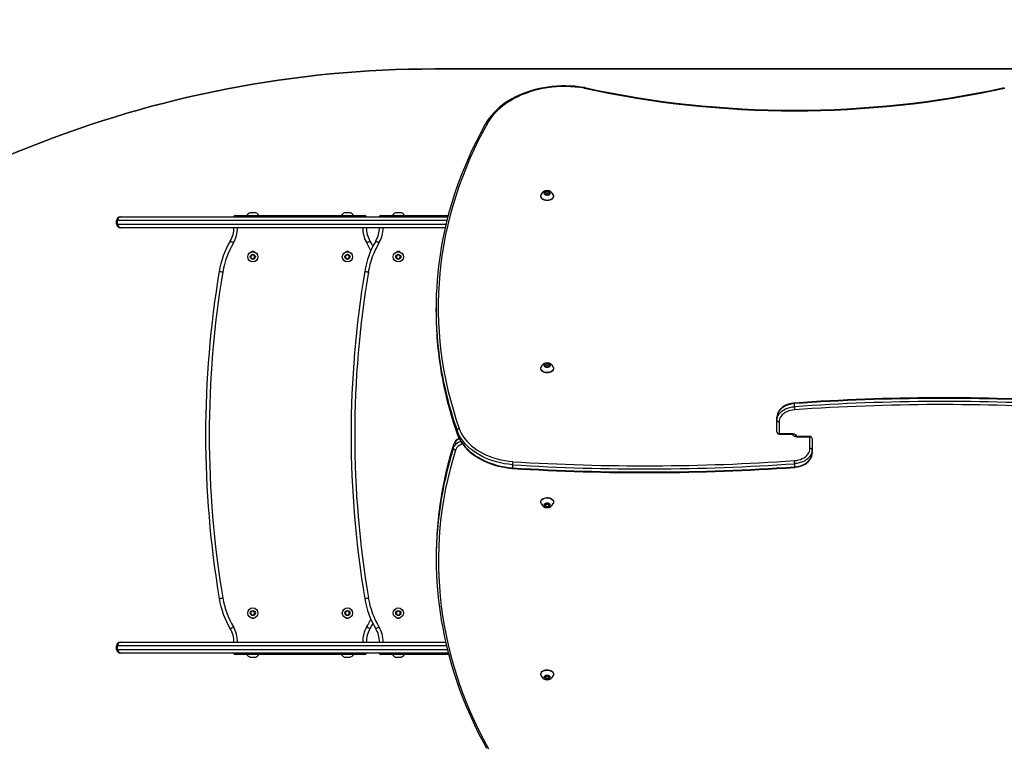
# Model space of a CAD drawing. Units: inches. Extents: x -307 to 666, y -87 to 590.
# Drawn here: x 53 to 188, y 218 to 318 of the extents above; entities that cross this region are included whole.
import ezdxf

# ---------------------------------------------------------------- set-up
doc = ezdxf.new("R2010")
doc.units = ezdxf.units.IN
doc.header["$MEASUREMENT"] = 0
doc.layers.add('VP-DIM', color=7, linetype='Continuous')
doc.layers.add('VP-HIC', color=6, linetype='Continuous')
doc.layers.add('VP-EQ', color=7, linetype='Continuous', true_color=0x8a3492)
doc.styles.get("Standard").update_dxf_attribs({"font": 'arial.ttf'})
doc.dimstyles.get("Standard").update_dxf_attribs({"dimtxt": 14, "dimasz": 20, "dimexe": 20, "dimexo": 50, "dimgap": 20, "dimtad": 0, "dimdec": 0, "dimzin": 0, "dimdsep": 46, "dimtxsty": 'Standard', "dimcen": -0.09, "dimadec": 0, "dimazin": 0, "dimtfac": 1, "dimtdec": 4, "dimtofl": 0, "dimtmove": 0, "dimatfit": 3, "dimfxl": 70, "dimfxlon": 1, "dimtolj": 1, "dimtzin": 0, "dimarcsym": 0})

# ---------------------------------------------------------------- blocks, each defined once
blk = doc.blocks.new('*D10')
at = {"layer": 'Defpoints', "color": 0}
for p in [(519.08, 570.43), (-88.39, 115.85), (519.08, 113.41)]:
    blk.add_point(p, dxfattribs=at)
at = {"layer": 'VP-DIM', "color": 0, "lineweight": -2}
for p, q in [((-88.39, 500.43), (-88.39, 590.43)), ((519.08, 500.43), (519.08, 590.43)), ((-68.39, 570.43), (160.5, 570.43)), ((499.08, 570.43), (231.46, 570.43))]:
    blk.add_line(p, q, dxfattribs=at)
at = {"layer": 'VP-DIM', "color": 0}
for points in [[(-68.39, 573.77), (-68.39, 567.1), (-88.39, 570.43)], [(499.08, 567.1), (499.08, 573.77), (519.08, 570.43)]]:
    blk.add_solid(points, dxfattribs=at)
at = {"layer": 'VP-DIM', "color": 0, "insert": (195.98, 570.43), "char_height": 14, "attachment_point": 5}
blk.add_mtext('\\A1;607', dxfattribs=at)
blk = doc.blocks.new('*D11')
at = {"layer": 'Defpoints', "color": 0}
for p in [(159.23, 459.53), (159.27, -86.95), (646.18, -86.95)]:
    blk.add_point(p, dxfattribs=at)
at = {"layer": 'VP-DIM', "color": 0, "lineweight": -2}
for p, q in [((576.18, 459.53), (666.18, 459.53)), ((646.18, 439.53), (646.18, 224.01)), ((646.18, -66.95), (646.18, 153.11)), ((576.18, -86.95), (666.18, -86.95))]:
    blk.add_line(p, q, dxfattribs=at)
at = {"layer": 'VP-DIM', "color": 0}
for points in [[(649.52, 439.53), (642.85, 439.53), (646.18, 459.53)], [(642.85, -66.95), (649.52, -66.95), (646.18, -86.95)]]:
    blk.add_solid(points, dxfattribs=at)
at = {"layer": 'VP-DIM', "color": 0, "insert": (646.18, 188.56), "char_height": 14, "attachment_point": 5, "rotation": 90}
blk.add_mtext('\\A1;546', dxfattribs=at)
blk = doc.blocks.new('*D12')
at = {"layer": 'Defpoints', "color": 0}
for p in [(319.06, 530.21), (62.43, 109.62), (319.06, 90.5)]:
    blk.add_point(p, dxfattribs=at)
at = {"layer": 'VP-DIM', "color": 0, "lineweight": -2}
for p, q in [((62.43, 460.21), (62.43, 550.21)), ((319.06, 460.21), (319.06, 550.21)), ((82.43, 530.21), (155.18, 530.21)), ((299.06, 530.21), (226.31, 530.21))]:
    blk.add_line(p, q, dxfattribs=at)
at = {"layer": 'VP-DIM', "color": 0}
for points in [[(82.43, 533.55), (82.43, 526.88), (62.43, 530.21)], [(299.06, 526.88), (299.06, 533.55), (319.06, 530.21)]]:
    blk.add_solid(points, dxfattribs=at)
at = {"layer": 'VP-DIM', "color": 0, "insert": (190.75, 530.21), "char_height": 14, "attachment_point": 5}
blk.add_mtext('\\A1;257', dxfattribs=at)
blk = doc.blocks.new('*D13')
at = {"layer": 'Defpoints', "color": 0}
for p in [(190.71, 309.33), (168.5, 63.27), (602.58, 63.27)]:
    blk.add_point(p, dxfattribs=at)
at = {"layer": 'VP-DIM', "color": 0, "lineweight": -2}
for p, q in [((532.58, 309.33), (622.58, 309.33)), ((602.58, 289.33), (602.58, 221.87)), ((602.58, 83.27), (602.58, 150.73)), ((532.58, 63.27), (622.58, 63.27))]:
    blk.add_line(p, q, dxfattribs=at)
at = {"layer": 'VP-DIM', "color": 0}
for points in [[(605.91, 289.33), (599.25, 289.33), (602.58, 309.33)], [(599.25, 83.27), (605.91, 83.27), (602.58, 63.27)]]:
    blk.add_solid(points, dxfattribs=at)
at = {"layer": 'VP-DIM', "color": 0, "insert": (602.58, 186.3), "char_height": 14, "attachment_point": 5, "rotation": 90}
blk.add_mtext('\\A1;246', dxfattribs=at)
blk = doc.blocks.new('01102')
at = {"layer": 'VP-EQ', "color": 0, "linetype": 'Continuous', "lineweight": 25}
for p, q in [((1610.46, 238.34), (1610.16, 238.22)), ((1610.16, 238.22), (1610.16, 237.97)), ((1610.76, 238.22), (1610.46, 238.34)), ((1610.46, 238.02), (1610.46, 238.34)), ((1610.76, 237.97), (1610.76, 238.22)), ((1609.59, 237.74), (1609.59, 237.71)), ((1610.16, 237.97), (1610.46, 237.85)), ((1610.46, 238.02), (1610.25, 237.94)), ((1610.67, 237.94), (1610.46, 238.02)), ((1610.46, 237.85), (1610.76, 237.97)), ((1611.34, 237.71), (1611.34, 237.74)), ((1551.42, 234.36), (1551.29, 234.36)), ((1551.29, 233.86), (1551.29, 234.36)), ((1551.42, 233.86), (1551.42, 234.36)), ((1596.69, 234.36), (1551.42, 234.36)), ((1551.79, 234.86), (1551.91, 234.86)), ((1551.91, 234.86), (1596.81, 234.86)), ((1567.61, 235.06), (1585.41, 235.06)), ((1569.64, 235.41), (1569.61, 235.41)), ((1570.41, 235.41), (1569.64, 235.41)), ((1582.64, 235.41), (1582.61, 235.41)), ((1583.41, 235.41), (1582.64, 235.41)), ((1587.61, 235.06), (1596.88, 235.06)), ((1589.64, 235.41), (1589.61, 235.41)), ((1590.41, 235.41), (1589.64, 235.41)), ((1551.29, 233.86), (1551.42, 233.86)), ((1551.42, 233.86), (1596.56, 233.86)), ((1551.91, 233.36), (1551.79, 233.36)), ((1596.45, 233.36), (1551.91, 233.36)), ((1570.01, 229.65), (1569.76, 229.5)), ((1569.76, 229.5), (1569.76, 229.21)), ((1569.76, 229.21), (1570.01, 229.07)), ((1570.26, 229.5), (1570.01, 229.65)), ((1570.01, 229.07), (1570.26, 229.21)), ((1570.26, 229.21), (1570.26, 229.5)), ((1583.01, 229.65), (1582.76, 229.5)), ((1582.76, 229.5), (1582.76, 229.21)), ((1582.76, 229.21), (1583.01, 229.07)), ((1583.26, 229.5), (1583.01, 229.65)), ((1583.01, 229.07), (1583.26, 229.21)), ((1583.26, 229.21), (1583.26, 229.5)), ((1590.01, 229.65), (1589.76, 229.5)), ((1589.76, 229.5), (1589.76, 229.21)), ((1589.76, 229.21), (1590.01, 229.07)), ((1590.26, 229.5), (1590.01, 229.65)), ((1590.01, 229.07), (1590.26, 229.21)), ((1590.26, 229.21), (1590.26, 229.5)), ((1595.18, 222.23), (1595.18, 221.8)), ((1609.59, 214.06), (1609.59, 214.02)), ((1610.46, 214.66), (1610.16, 214.53)), ((1610.16, 214.53), (1610.16, 214.29)), ((1610.16, 214.29), (1610.46, 214.17)), ((1610.46, 214.34), (1610.25, 214.25)), ((1610.76, 214.53), (1610.46, 214.66)), ((1610.46, 214.34), (1610.46, 214.66)), ((1610.67, 214.25), (1610.46, 214.34)), ((1610.46, 214.17), (1610.76, 214.29)), ((1610.76, 214.29), (1610.76, 214.53)), ((1611.34, 214.02), (1611.34, 214.06)), ((1644.46, 208.74), (1644.46, 209.16)), ((1642.04, 206.87), (1642.04, 207.29)), ((1642.04, 205.28), (1642.04, 206.87)), ((1642.34, 206.65), (1642.34, 205.07)), ((1598.08, 205.49), (1598.08, 205.07)), ((1642.34, 205.07), (1644.06, 205.07)), ((1642.34, 204.98), (1642.34, 205.07)), ((1642.34, 204.98), (1644.06, 204.98)), ((1644.06, 205.07), (1644.06, 204.98)), ((1646.58, 204.66), (1644.86, 204.66)), ((1644.86, 204.66), (1644.86, 204.57)), ((1646.58, 204.57), (1644.86, 204.57)), ((1646.58, 204.66), (1646.58, 204.57)), ((1646.58, 202.99), (1646.58, 204.57)), ((1646.88, 204.36), (1646.88, 202.78)), ((1597.57, 203.04), (1597.57, 203.46)), ((1646.88, 202.78), (1646.88, 202.35)), ((1605.7, 200.76), (1605.7, 200.33)), ((1644.46, 200.91), (1644.46, 200.48)), ((1609.59, 195.62), (1609.59, 195.59)), ((1610.29, 195.44), (1610.12, 195.23)), ((1610.12, 195.23), (1610.29, 195.02)), ((1610.25, 195.39), (1610.29, 195.34)), ((1610.64, 195.44), (1610.29, 195.44)), ((1610.29, 195.34), (1610.29, 195.02)), ((1610.29, 195.34), (1610.64, 195.34)), ((1610.29, 195.02), (1610.64, 195.02)), ((1610.81, 195.23), (1610.64, 195.44)), ((1610.64, 195.34), (1610.68, 195.39)), ((1610.64, 195.34), (1610.64, 195.02)), ((1610.64, 195.02), (1610.81, 195.23)), ((1611.34, 195.59), (1611.34, 195.62)), ((1595.22, 188.15), (1595.22, 187.73)), ((1570.01, 180.65), (1569.76, 180.5)), ((1569.76, 180.5), (1569.76, 180.21)), ((1569.76, 180.21), (1570.01, 180.07)), ((1570.26, 180.5), (1570.01, 180.65)), ((1570.01, 180.07), (1570.26, 180.21)), ((1570.26, 180.21), (1570.26, 180.5)), ((1583.01, 180.65), (1582.76, 180.5)), ((1582.76, 180.5), (1582.76, 180.21)), ((1582.76, 180.21), (1583.01, 180.07)), ((1583.26, 180.5), (1583.01, 180.65)), ((1583.01, 180.07), (1583.26, 180.21)), ((1583.26, 180.21), (1583.26, 180.5)), ((1590.01, 180.65), (1589.76, 180.5)), ((1589.76, 180.5), (1589.76, 180.21)), ((1589.76, 180.21), (1590.01, 180.07)), ((1590.26, 180.5), (1590.01, 180.65)), ((1590.01, 180.07), (1590.26, 180.21)), ((1590.26, 180.21), (1590.26, 180.5)), ((1551.79, 176.36), (1551.91, 176.36)), ((1551.91, 176.36), (1596.5, 176.36)), ((1551.42, 175.86), (1551.29, 175.86)), ((1551.29, 175.36), (1551.29, 175.86)), ((1551.29, 175.36), (1551.42, 175.36)), ((1551.42, 175.36), (1551.42, 175.86)), ((1596.62, 175.86), (1551.42, 175.86)), ((1551.42, 175.36), (1596.74, 175.36)), ((1551.91, 174.86), (1551.79, 174.86)), ((1596.87, 174.86), (1551.91, 174.86)), ((1585.41, 174.66), (1567.61, 174.66)), ((1596.93, 174.66), (1587.61, 174.66)), ((1569.61, 174.31), (1570.41, 174.31)), ((1582.61, 174.31), (1583.41, 174.31)), ((1589.61, 174.31), (1590.41, 174.31)), ((1609.59, 171.94), (1609.59, 171.9)), ((1611.34, 171.9), (1611.34, 171.94)), ((1610.29, 171.76), (1610.12, 171.55)), ((1610.12, 171.55), (1610.29, 171.34)), ((1610.25, 171.71), (1610.29, 171.65)), ((1610.64, 171.76), (1610.29, 171.76)), ((1610.29, 171.65), (1610.29, 171.34)), ((1610.29, 171.65), (1610.64, 171.65)), ((1610.29, 171.34), (1610.64, 171.34)), ((1610.81, 171.55), (1610.64, 171.76)), ((1610.64, 171.65), (1610.68, 171.71)), ((1610.64, 171.65), (1610.64, 171.34)), ((1610.64, 171.34), (1610.81, 171.55))]:
    blk.add_line(p, q, dxfattribs=at)
at = {"layer": 'VP-EQ', "color": 0, "linetype": 'Continuous', "lineweight": 25, "flags": 128}
for points in [[(1615.63, 252.63), (1615.41, 252.67), (1614.82, 252.75), (1614.21, 252.81), (1613.6, 252.85), (1612.99, 252.87), (1612.39, 252.86), (1611.78, 252.83), (1611.17, 252.78), (1610.57, 252.71), (1609.98, 252.61), (1609.39, 252.49), (1608.81, 252.35), (1608.24, 252.19), (1607.69, 252.01), (1607.15, 251.81), (1606.62, 251.59), (1606.11, 251.35), (1605.62, 251.09), (1605.15, 250.81), (1604.7, 250.52), (1604.27, 250.2), (1603.86, 249.88), (1603.48, 249.54), (1603.13, 249.18), (1602.8, 248.81), (1602.49, 248.43), (1602.22, 248.04), (1602.13, 247.9)], [(1615.57, 252.55), (1614.95, 252.64), (1614.32, 252.71), (1613.68, 252.76), (1613.05, 252.78), (1612.41, 252.77), (1611.77, 252.74), (1611.14, 252.69), (1610.51, 252.61), (1609.89, 252.5), (1609.28, 252.37), (1608.68, 252.22), (1608.09, 252.04), (1607.52, 251.84), (1606.96, 251.62), (1606.42, 251.38), (1605.91, 251.12), (1605.41, 250.83), (1604.94, 250.53), (1604.49, 250.21), (1604.07, 249.87), (1603.67, 249.51), (1603.31, 249.15), (1602.97, 248.76), (1602.66, 248.37), (1602.39, 247.96)], [(1615.57, 252.55), (1615.57, 252.55), (1615.59, 252.59), (1615.62, 252.63), (1615.63, 252.63)], [(1602.39, 247.96), (1601.7, 246.71), (1601.05, 245.44), (1600.44, 244.17), (1599.86, 242.89), (1599.32, 241.61), (1598.81, 240.31), (1598.33, 239.01), (1597.9, 237.7), (1597.49, 236.39), (1597.13, 235.07), (1596.8, 233.75), (1596.51, 232.42), (1596.25, 231.09), (1596.03, 229.76), (1595.85, 228.42), (1595.7, 227.08), (1595.6, 225.74), (1595.52, 224.4), (1595.49, 223.05), (1595.49, 221.71), (1595.53, 220.37), (1595.6, 219.02), (1595.72, 217.68), (1595.86, 216.34), (1596.05, 215.01), (1596.27, 213.67), (1596.53, 212.34), (1596.83, 211.02), (1597.16, 209.69), (1597.53, 208.38), (1597.93, 207.06), (1598.37, 205.76)], [(1602.13, 247.9), (1601.92, 247.53), (1601.3, 246.36), (1600.7, 245.19), (1600.13, 244.01), (1599.59, 242.82), (1599.09, 241.63), (1598.61, 240.43), (1598.16, 239.22), (1597.75, 238.01), (1597.36, 236.79), (1597.01, 235.57), (1596.69, 234.35), (1596.4, 233.12), (1596.14, 231.88), (1595.91, 230.65), (1595.8, 229.97)], [(1610.46, 237.81), (1610.35, 237.82), (1610.24, 237.86), (1610.15, 237.92), (1610.09, 237.99), (1610.07, 238.07), (1610.07, 238.16), (1610.12, 238.24), (1610.19, 238.3), (1610.29, 238.35), (1610.4, 238.37), (1610.52, 238.37), (1610.64, 238.35), (1610.74, 238.3), (1610.81, 238.24), (1610.85, 238.16), (1610.86, 238.07), (1610.84, 237.99), (1610.78, 237.92), (1610.69, 237.86), (1610.58, 237.82), (1610.46, 237.81)], [(1610.46, 237.12), (1610.29, 237.13), (1610.12, 237.17), (1609.96, 237.23), (1609.83, 237.31), (1609.72, 237.41), (1609.64, 237.53), (1609.6, 237.65), (1609.59, 237.77), (1609.62, 237.9), (1609.62, 237.91)], [(1610.46, 237.09), (1610.29, 237.1), (1610.12, 237.14), (1609.96, 237.2), (1609.83, 237.28), (1609.72, 237.38), (1609.64, 237.49), (1609.6, 237.61), (1609.59, 237.71)], [(1611.31, 237.91), (1611.31, 237.9), (1611.34, 237.77), (1611.33, 237.65), (1611.28, 237.53), (1611.21, 237.41), (1611.1, 237.31), (1610.96, 237.23), (1610.81, 237.17), (1610.64, 237.13), (1610.46, 237.12)], [(1611.34, 237.71), (1611.33, 237.61), (1611.28, 237.49), (1611.21, 237.38), (1611.1, 237.28), (1610.96, 237.2), (1610.81, 237.14), (1610.64, 237.1), (1610.46, 237.09)], [(1567.61, 235.06), (1567.62, 235.05), (1567.64, 235.02), (1567.66, 234.97), (1567.7, 234.91), (1567.73, 234.86)], [(1585.41, 235.06), (1585.41, 235.05), (1585.39, 235.02), (1585.36, 234.97), (1585.33, 234.91), (1585.29, 234.86)], [(1587.61, 235.06), (1587.62, 235.05), (1587.64, 235.02), (1587.66, 234.97), (1587.7, 234.91), (1587.73, 234.86)], [(1566.92, 231.52), (1566.93, 231.52), (1566.95, 231.5), (1566.99, 231.48), (1567.05, 231.45), (1567.11, 231.41), (1567.19, 231.37), (1567.27, 231.32), (1567.35, 231.27)], [(1585.68, 231.27), (1585.76, 231.32), (1585.84, 231.36), (1585.92, 231.41), (1585.98, 231.45), (1586.04, 231.48), (1586.08, 231.5), (1586.1, 231.52), (1586.11, 231.52)], [(1586.11, 231.52), (1586.38, 231.04), (1586.51, 230.79)], [(1586.92, 231.52), (1586.93, 231.52), (1586.95, 231.5), (1586.99, 231.48), (1587.05, 231.45), (1587.11, 231.41), (1587.19, 231.37), (1587.27, 231.32), (1587.35, 231.27)], [(1565.39, 227.36), (1565.4, 227.36), (1565.43, 227.35), (1565.47, 227.35), (1565.53, 227.34), (1565.61, 227.32), (1565.69, 227.31), (1565.79, 227.29), (1565.88, 227.28)], [(1585.39, 227.36), (1585.4, 227.36), (1585.43, 227.35), (1585.47, 227.35), (1585.53, 227.34), (1585.61, 227.32), (1585.69, 227.31), (1585.79, 227.29), (1585.88, 227.28)], [(1610.46, 213.44), (1610.29, 213.45), (1610.12, 213.49), (1609.96, 213.55), (1609.83, 213.63), (1609.72, 213.73), (1609.64, 213.84), (1609.6, 213.96), (1609.59, 214.09), (1609.62, 214.21), (1609.62, 214.23)], [(1610.46, 213.4), (1610.29, 213.42), (1610.12, 213.45), (1609.96, 213.51), (1609.83, 213.6), (1609.72, 213.69), (1609.64, 213.81), (1609.6, 213.93), (1609.59, 214.02)], [(1610.46, 214.13), (1610.35, 214.14), (1610.24, 214.18), (1610.15, 214.23), (1610.09, 214.31), (1610.07, 214.39), (1610.07, 214.47), (1610.12, 214.55), (1610.19, 214.62), (1610.29, 214.67), (1610.4, 214.69), (1610.52, 214.69), (1610.64, 214.67), (1610.74, 214.62), (1610.81, 214.55), (1610.85, 214.47), (1610.86, 214.39), (1610.84, 214.31), (1610.78, 214.23), (1610.69, 214.18), (1610.58, 214.14), (1610.46, 214.13)], [(1611.31, 214.22), (1611.31, 214.21), (1611.34, 214.09), (1611.33, 213.96), (1611.28, 213.84), (1611.21, 213.73), (1611.1, 213.63), (1610.96, 213.55), (1610.81, 213.49), (1610.64, 213.45), (1610.46, 213.44)], [(1611.34, 214.02), (1611.33, 213.93), (1611.28, 213.81), (1611.21, 213.69), (1611.1, 213.6), (1610.96, 213.51), (1610.81, 213.45), (1610.64, 213.42), (1610.46, 213.4)], [(1644.5, 209.25), (1644.34, 209.24), (1644.06, 209.2), (1643.78, 209.13), (1643.51, 209.05), (1643.26, 208.94), (1643.02, 208.82), (1642.8, 208.67), (1642.61, 208.5), (1642.44, 208.32), (1642.3, 208.13), (1642.19, 207.93), (1642.11, 207.72), (1642.06, 207.5), (1642.04, 207.29)], [(1644.46, 209.16), (1644.14, 209.13), (1643.82, 209.06), (1643.52, 208.97), (1643.24, 208.86), (1642.98, 208.72), (1642.74, 208.56), (1642.53, 208.38), (1642.36, 208.18), (1642.22, 207.97), (1642.12, 207.75), (1642.06, 207.52), (1642.04, 207.29)], [(1642.04, 206.87), (1642.06, 207.1), (1642.12, 207.33), (1642.22, 207.55), (1642.36, 207.76), (1642.53, 207.95), (1642.74, 208.13), (1642.98, 208.29), (1643.24, 208.43), (1643.52, 208.55), (1643.82, 208.64), (1644.14, 208.7), (1644.46, 208.74)], [(1644.46, 209.16), (1644.47, 209.22), (1644.47, 209.25), (1644.47, 209.24)], [(1644.49, 208.31), (1644.2, 208.28), (1643.92, 208.23), (1643.66, 208.15), (1643.4, 208.04), (1643.17, 207.92), (1642.96, 207.78), (1642.78, 207.62), (1642.63, 207.44), (1642.5, 207.26), (1642.42, 207.06), (1642.36, 206.86), (1642.34, 206.65)], [(1598.37, 205.76), (1598.52, 205.38), (1598.7, 205.02), (1598.92, 204.66), (1599.16, 204.31), (1599.44, 203.98), (1599.75, 203.66), (1600.08, 203.35), (1600.45, 203.06), (1600.83, 202.78), (1601.25, 202.53), (1601.68, 202.29), (1602.14, 202.07), (1602.61, 201.88), (1603.1, 201.7), (1603.6, 201.55), (1604.12, 201.42), (1604.65, 201.32), (1605.19, 201.24), (1605.73, 201.18)], [(1605.7, 200.76), (1605.14, 200.82), (1604.58, 200.9), (1604.03, 201.01), (1603.5, 201.14), (1602.98, 201.3), (1602.47, 201.48), (1601.98, 201.68), (1601.51, 201.91), (1601.06, 202.15), (1600.63, 202.42), (1600.23, 202.7), (1599.85, 203), (1599.51, 203.32), (1599.19, 203.65), (1598.9, 204), (1598.65, 204.36), (1598.42, 204.73), (1598.24, 205.11), (1598.08, 205.49)], [(1598.08, 205.07), (1598.24, 204.68), (1598.42, 204.3), (1598.65, 203.93), (1598.9, 203.57), (1599.19, 203.23), (1599.51, 202.9), (1599.85, 202.58), (1600.23, 202.28), (1600.63, 201.99), (1601.06, 201.73), (1601.51, 201.48), (1601.98, 201.26), (1602.47, 201.05), (1602.98, 200.87), (1603.5, 200.72), (1604.03, 200.58), (1604.58, 200.47), (1605.14, 200.39), (1605.7, 200.33)], [(1598.08, 205.07), (1598.09, 205.03), (1598.09, 205.02)], [(1598.09, 205.02), (1598.15, 204.87), (1598.3, 204.5), (1598.49, 204.15), (1598.71, 203.8), (1598.95, 203.46), (1599.22, 203.14), (1599.52, 202.82), (1599.85, 202.52), (1600.2, 202.23), (1600.57, 201.96), (1600.97, 201.71), (1601.38, 201.47), (1601.82, 201.25), (1602.27, 201.05), (1602.74, 200.87), (1603.22, 200.71), (1603.71, 200.58), (1604.22, 200.46), (1604.73, 200.36), (1605.25, 200.29), (1605.71, 200.25)], [(1644.06, 205.07), (1644.2, 205.06), (1644.33, 205.03), (1644.45, 204.99), (1644.56, 204.92), (1644.65, 204.85), (1644.71, 204.76), (1644.75, 204.68)], [(1644.86, 204.57), (1644.73, 204.58), (1644.6, 204.61), (1644.48, 204.66), (1644.37, 204.72), (1644.28, 204.79), (1644.22, 204.88), (1644.18, 204.97)], [(1597.57, 203.04), (1597.65, 203.22), (1597.76, 203.4), (1597.9, 203.56), (1598.07, 203.71), (1598.27, 203.84), (1598.5, 203.95), (1598.59, 203.99)], [(1597.58, 203.51), (1597.58, 203.5), (1597.57, 203.46)], [(1598.84, 203.62), (1598.79, 203.61), (1598.56, 203.51), (1598.37, 203.4), (1598.19, 203.27), (1598.05, 203.12), (1597.94, 202.95), (1597.87, 202.78)], [(1597.87, 202.78), (1597.48, 201.46), (1597.12, 200.14), (1596.8, 198.81), (1596.51, 197.47), (1596.26, 196.13), (1596.05, 194.79), (1595.87, 193.45), (1595.73, 192.11), (1595.63, 190.76), (1595.56, 189.41), (1595.53, 188.06), (1595.53, 186.71), (1595.57, 185.36), (1595.65, 184.02), (1595.76, 182.67), (1595.91, 181.32), (1596.09, 179.98), (1596.31, 178.64), (1596.57, 177.3), (1596.86, 175.97), (1597.18, 174.64), (1597.55, 173.32), (1597.95, 172), (1598.38, 170.68), (1598.85, 169.38), (1599.35, 168.08), (1599.89, 166.78), (1600.46, 165.49), (1601.07, 164.22), (1601.71, 162.95), (1602.39, 161.68)], [(1644.43, 200.39), (1644.59, 200.41), (1644.87, 200.45), (1645.15, 200.51), (1645.42, 200.59), (1645.67, 200.7), (1645.91, 200.83), (1646.13, 200.97), (1646.32, 201.14), (1646.49, 201.32), (1646.63, 201.51), (1646.74, 201.72), (1646.82, 201.93), (1646.87, 202.14), (1646.88, 202.35)], [(1644.44, 201.33), (1644.72, 201.36), (1645, 201.42), (1645.27, 201.5), (1645.52, 201.6), (1645.76, 201.72), (1645.97, 201.86), (1646.15, 202.02), (1646.3, 202.2), (1646.42, 202.39), (1646.51, 202.58), (1646.57, 202.78), (1646.58, 202.99)], [(1646.88, 202.78), (1646.86, 202.55), (1646.8, 202.32), (1646.7, 202.1), (1646.57, 201.89), (1646.39, 201.69), (1646.19, 201.51), (1645.95, 201.35), (1645.69, 201.21), (1645.41, 201.09), (1645.1, 201), (1644.79, 200.94), (1644.46, 200.91)], [(1644.46, 200.48), (1644.79, 200.52), (1645.1, 200.58), (1645.41, 200.67), (1645.69, 200.79), (1645.95, 200.92), (1646.19, 201.09), (1646.39, 201.27), (1646.57, 201.46), (1646.7, 201.67), (1646.8, 201.89), (1646.86, 202.12), (1646.88, 202.35)], [(1605.7, 200.33), (1605.7, 200.27), (1605.71, 200.25), (1605.71, 200.25)], [(1644.46, 200.48), (1644.46, 200.43), (1644.46, 200.4), (1644.46, 200.4)], [(1609.59, 195.62), (1609.59, 195.68), (1609.63, 195.81), (1609.7, 195.92), (1609.8, 196.02), (1609.93, 196.11), (1610.08, 196.18), (1610.25, 196.22), (1610.42, 196.24), (1610.6, 196.23), (1610.77, 196.2), (1610.93, 196.15), (1611.07, 196.07), (1611.18, 195.97), (1611.27, 195.87), (1611.32, 195.75), (1611.34, 195.62), (1611.34, 195.62)], [(1609.62, 195.42), (1609.59, 195.52), (1609.59, 195.65), (1609.63, 195.77), (1609.7, 195.89), (1609.8, 195.99), (1609.93, 196.08), (1610.08, 196.14), (1610.25, 196.19), (1610.42, 196.2), (1610.6, 196.2), (1610.77, 196.17), (1610.93, 196.11), (1611.07, 196.03), (1611.18, 195.94), (1611.27, 195.83), (1611.32, 195.71), (1611.34, 195.59), (1611.34, 195.59)], [(1610.86, 195.23), (1610.85, 195.15), (1610.8, 195.07), (1610.71, 195.01), (1610.61, 194.97), (1610.49, 194.95), (1610.38, 194.96), (1610.26, 194.99), (1610.17, 195.04), (1610.1, 195.11), (1610.07, 195.19), (1610.07, 195.27), (1610.1, 195.36), (1610.17, 195.42), (1610.26, 195.48), (1610.38, 195.51), (1610.49, 195.51), (1610.61, 195.5), (1610.71, 195.45), (1610.8, 195.39), (1610.85, 195.32), (1610.86, 195.23)], [(1611.34, 195.59), (1611.32, 195.46), (1611.3, 195.41)], [(1565.39, 182.35), (1565.4, 182.36), (1565.43, 182.36), (1565.47, 182.37), (1565.53, 182.38), (1565.61, 182.39), (1565.69, 182.4), (1565.79, 182.42), (1565.88, 182.44)], [(1585.39, 182.35), (1585.4, 182.36), (1585.43, 182.36), (1585.47, 182.37), (1585.53, 182.38), (1585.61, 182.39), (1585.69, 182.4), (1585.79, 182.42), (1585.88, 182.44)], [(1586.51, 178.93), (1586.38, 178.68), (1586.11, 178.19)], [(1595.92, 179.38), (1596.06, 178.53), (1596.31, 177.28), (1596.58, 176.03), (1596.89, 174.79), (1597.23, 173.55), (1597.6, 172.31), (1598, 171.08), (1598.43, 169.85), (1598.89, 168.63), (1599.39, 167.41), (1599.91, 166.2), (1600.46, 165), (1601.04, 163.8), (1601.66, 162.62), (1602.13, 161.75)], [(1566.92, 178.19), (1566.93, 178.2), (1566.95, 178.21), (1566.99, 178.23), (1567.05, 178.27), (1567.11, 178.3), (1567.19, 178.35), (1567.27, 178.4), (1567.35, 178.45)], [(1585.68, 178.45), (1585.76, 178.4), (1585.84, 178.35), (1585.92, 178.3), (1585.98, 178.27), (1586.04, 178.23), (1586.08, 178.21), (1586.1, 178.2), (1586.11, 178.19)], [(1586.92, 178.19), (1586.93, 178.2), (1586.95, 178.21), (1586.99, 178.23), (1587.05, 178.27), (1587.11, 178.3), (1587.19, 178.35), (1587.27, 178.4), (1587.35, 178.45)], [(1567.73, 174.86), (1567.72, 174.84), (1567.68, 174.77), (1567.65, 174.72), (1567.63, 174.69), (1567.62, 174.66), (1567.61, 174.66)], [(1585.29, 174.86), (1585.33, 174.8), (1585.36, 174.74), (1585.39, 174.69), (1585.41, 174.67), (1585.41, 174.66)], [(1587.73, 174.86), (1587.7, 174.8), (1587.66, 174.74), (1587.64, 174.69), (1587.62, 174.67), (1587.61, 174.66)], [(1609.59, 171.94), (1609.59, 172), (1609.63, 172.12), (1609.7, 172.24), (1609.8, 172.34), (1609.93, 172.43), (1610.08, 172.49), (1610.25, 172.54), (1610.42, 172.56), (1610.6, 172.55), (1610.77, 172.52), (1610.93, 172.46), (1611.07, 172.39), (1611.18, 172.29), (1611.27, 172.18), (1611.32, 172.06), (1611.34, 171.94), (1611.34, 171.94)], [(1609.62, 171.73), (1609.59, 171.84), (1609.59, 171.96), (1609.63, 172.09), (1609.7, 172.2), (1609.8, 172.31), (1609.93, 172.39), (1610.08, 172.46), (1610.25, 172.5), (1610.42, 172.52), (1610.6, 172.51), (1610.77, 172.48), (1610.93, 172.43), (1611.07, 172.35), (1611.18, 172.26), (1611.27, 172.15), (1611.32, 172.03), (1611.34, 171.9), (1611.34, 171.9)], [(1611.34, 171.9), (1611.32, 171.78), (1611.3, 171.73)], [(1610.86, 171.55), (1610.85, 171.47), (1610.8, 171.39), (1610.71, 171.33), (1610.61, 171.29), (1610.49, 171.27), (1610.38, 171.27), (1610.26, 171.3), (1610.17, 171.36), (1610.1, 171.43), (1610.07, 171.51), (1610.07, 171.59), (1610.1, 171.67), (1610.17, 171.74), (1610.26, 171.79), (1610.38, 171.82), (1610.49, 171.83), (1610.61, 171.81), (1610.71, 171.77), (1610.8, 171.71), (1610.85, 171.63), (1610.86, 171.55)]]:
    blk.add_lwpolyline(points, dxfattribs=at)
at = {"layer": 'VP-EQ', "color": 0, "linetype": 'Continuous', "lineweight": 25}
for centre, radius in [((1570.01, 229.36), 0.7), ((1570.01, 229.36), 0.35), ((1583.01, 229.36), 0.7), ((1583.01, 229.36), 0.35), ((1590.01, 229.36), 0.7), ((1590.01, 229.36), 0.35), ((1570.01, 180.36), 0.7), ((1570.01, 180.36), 0.35), ((1583.01, 180.36), 0.7), ((1583.01, 180.36), 0.35), ((1590.01, 180.36), 0.7), ((1590.01, 180.36), 0.35)]:
    blk.add_circle(centre, radius, dxfattribs=at)
for centre, radius, start, end in [((1644.46, 385.36), 135.92, 257.7273, 282.2727), ((1644.46, 385.1), 135.57, 257.7206, 282.2804), ((1602.3, 247.75), 0.225, 67.1255, 139.7693), ((1610.46, 237.55), 0.912, 22.9833, 156.7397), ((1551.79, 234.36), 0.5, 89.9912, 179.9897), ((1551.91, 234.36), 0.492, 90.5589, 180.881), ((1567.61, 234.86), 0.2, 90, 180), ((1569.84, 234.72), 0.723, 108, 152.1456), ((1570.19, 234.72), 0.723, 27.8544, 72), ((1582.84, 234.72), 0.723, 108, 152.1456), ((1583.19, 234.72), 0.723, 27.8544, 72), ((1585.41, 234.86), 0.2, 360, 90), ((1587.61, 234.86), 0.2, 90, 180), ((1589.84, 234.72), 0.723, 108, 152.1456), ((1590.19, 234.72), 0.723, 27.8544, 72), ((1551.79, 233.86), 0.5, 180.0088, 270.0103), ((1551.91, 233.85), 0.492, 179.119, 269.4411), ((1563.91, 233.32), 3.5, 329.1741, 0.6559), ((1563.91, 233.32), 4, 329.1741, 0.6136), ((1589.11, 233.32), 4, 179.3864, 210.8294), ((1589.11, 233.32), 3.5, 179.3441, 210.8294), ((1583.91, 233.32), 3.5, 329.1741, 0.6559), ((1583.91, 233.32), 4, 329.1741, 0.6136), ((1577.22, 225.37), 12, 149.1741, 170.4746), ((1597.22, 225.37), 12, 149.1741, 170.4746), ((1577.22, 225.37), 11.5, 149.1741, 170.4746), ((1570.01, 229.66), 0.425, 59.3497, 120.6503), ((1583.01, 229.66), 0.425, 59.3496, 120.6504), ((1575.8, 225.37), 11.5, 24.8422, 30.8294), ((1597.22, 225.37), 11.5, 149.1741, 170.4746), ((1590.01, 229.66), 0.425, 59.3496, 120.6504), ((1644.41, 222.23), 49.22, 170.9744, 188.7993), ((1699.5, 204.86), 135.98, 170.4746, 189.5254), ((1719.5, 204.86), 135.98, 170.4746, 189.5254), ((1699.5, 204.86), 135.48, 170.4746, 189.5254), ((1719.5, 204.86), 135.48, 170.4746, 189.5254), ((1644.56, 221.82), 49.37, 180.0164, 189.5015), ((1646.45, 222.57), 51.29, 188.8279, 199.4479), ((1610.46, 213.87), 0.912, 22.9838, 156.7393), ((1646.68, 222.21), 51.53, 189.54, 199.4276), ((1646.04, 221.99), 50.86, 189.4465, 199.4917), ((1664.98, -82.76), 292.64, 86.425, 94.0204), ((1664.98, -82.22), 292.19, 86.4215, 94.0252), ((1664.98, -83.18), 292.64, 86.4251, 94.0205), ((1648.07, 208.76), 3.61, 180.405, 187.1467), ((1664.98, -83.19), 292.22, 86.4258, 94.0208), ((1598.4, 205.43), 0.323, 94.6235, 169.5202), ((1642.31, 206.92), 0.268, 191.4221, 278.0487), ((1599.02, 203.01), 1.52, 115.3066, 160.8904), ((1642.34, 205.28), 0.3, 180, 270), ((1642.31, 205.33), 0.268, 191.4249, 278.0459), ((1644.08, 204.43), 0.554, 59.122, 91.6771), ((1644.82, 205.11), 0.455, 223.3497, 275.6137), ((1646.58, 204.36), 0.3, 0, 90), ((1646.62, 204.31), 0.268, 11.4221, 98.0487), ((1647.72, 187.85), 52.52, 162.7073, 170.7649), ((1645.48, 188.43), 50.22, 162.5333, 170.9843), ((1647.75, 187.42), 52.55, 162.7083, 170.5387), ((1599, 202.93), 1.52, 113.4759, 159.396), ((1597.88, 203.1), 0.317, 190.6279, 266.7249), ((1646.62, 202.72), 0.268, 11.4233, 98.0476), ((1609.03, 200.73), 3.33, 172.2573, 179.5708), ((1623.95, 492.82), 292.64, 266.425, 274.0205), ((1623.95, 492.4), 292.64, 266.4251, 274.0205), ((1623.95, 491.86), 292.19, 266.4215, 274.0252), ((1623.95, 492.83), 292.22, 266.4258, 274.0208), ((1640.87, 200.88), 3.6, 0.3959, 7.1569), ((1645.96, 188.14), 50.74, 170.7719, 179.9907), ((1645.9, 187.73), 50.68, 170.5389, 189.4582), ((1610.46, 195.77), 0.912, 203.1871, 336.5208), ((1577.22, 184.34), 12, 189.5254, 210.8259), ((1577.22, 184.34), 11.5, 189.5254, 210.8259), ((1597.22, 184.34), 12, 189.5254, 210.8259), ((1597.22, 184.34), 11.5, 189.5254, 210.8259), ((1570.01, 180.06), 0.425, 239.3497, 300.6503), ((1583.01, 180.06), 0.425, 239.3496, 300.6504), ((1575.8, 184.34), 11.5, 329.1706, 335.1578), ((1590.01, 180.06), 0.425, 239.3497, 300.6503), ((1563.91, 176.4), 3.5, 359.3441, 30.8259), ((1563.91, 176.4), 4, 359.3864, 30.8259), ((1589.11, 176.4), 4, 149.1706, 180.6136), ((1589.11, 176.4), 3.5, 149.1706, 180.6559), ((1583.91, 176.4), 3.5, 359.3441, 30.8259), ((1583.91, 176.4), 4, 359.3864, 30.8259), ((1551.79, 175.86), 0.5, 89.9915, 179.99), ((1551.91, 175.86), 0.493, 90.5714, 180.8691), ((1551.79, 175.36), 0.5, 180.0093, 270.0098), ((1551.91, 175.35), 0.493, 179.1315, 269.4286), ((1567.61, 174.86), 0.2, 180, 270), ((1569.84, 174.99), 0.723, 207.8544, 252), ((1570.19, 174.99), 0.723, 288, 332.1456), ((1582.84, 174.99), 0.723, 207.8544, 252), ((1583.19, 174.99), 0.723, 288, 332.1456), ((1585.41, 174.86), 0.2, 270, 0), ((1587.61, 174.86), 0.2, 180, 270), ((1589.84, 174.99), 0.723, 207.8544, 252), ((1590.19, 174.99), 0.723, 288, 332.1456), ((1610.46, 172.09), 0.912, 203.1872, 336.5207)]:
    blk.add_arc(centre, radius, start, end, dxfattribs=at)
blk = doc.blocks.new('01102 2d')
at = {"layer": 'VP-EQ', "color": 0}
blk.add_blockref('01102', (-1485.27, 56.34), dxfattribs=at)

msp = doc.modelspace()

# ---------------------------------------------------------------- linework, layer by layer
at = {"layer": 'VP-EQ', "color": 4}
msp.add_lwpolyline([(-88.39, 134.81), (-88.39, 96.88, 0.297896), (0.46, -39.68, 0.206978), (109.76, -86.95), (208.78, -86.95, 0.271018), (339.53, -10.46), (207.4, -10.46), (207.4, 237.29), (207.4, 311.54), (109.76, 311.54, 0.192799), (6.22, 270.08, 0.307297), (-88.39, 130.68)], format="xyb", dxfattribs=at)
at = {"layer": 'VP-HIC', "color": 5}
msp.add_lwpolyline([(338.65, 384.86, 0.267276), (208.93, 459.53), (109.53, 459.53, 0.13709), (31.77, 437.81, 0.348137), (-83.92, 291.78), (-83.92, 230.61, 0.070985), (-77.52, 186.72, -0.205242), (6.22, 270.08, -0.192799), (109.76, 311.54), (207.4, 311.54), (207.4, 384.86)], format="xyb", close=True, dxfattribs=at)

# ---------------------------------------------------------------- block references
at = {"layer": 'VP-EQ', "color": 0}
msp.add_blockref('01102 2d', (0, 0), dxfattribs=at)

# ---------------------------------------------------------------- dimensions: what is measured, and where the dimension line sits
at = {"layer": 'VP-DIM', "color": 7}
dim = msp.add_linear_dim(base=(519.08, 570.43), p1=(-88.39, 115.85), p2=(519.08, 113.41), dimstyle='Standard', dxfattribs=at)
dim.commit()
dim.dimension.update_dxf_attribs({"geometry": '*D10', "text_midpoint": (195.98, 570.43), "dimtype": 160})
dim = msp.add_linear_dim(base=(319.06, 530.21), p1=(62.43, 109.62), p2=(319.06, 90.5), dimstyle='Standard', dxfattribs=at)
dim.commit()
dim.dimension.update_dxf_attribs({"geometry": '*D12', "text_midpoint": (190.75, 530.21)})
dim = msp.add_linear_dim(base=(646.18, -86.95), p1=(159.23, 459.53), p2=(159.27, -86.95), angle=90, dimstyle='Standard', dxfattribs=at)
dim.commit()
dim.dimension.update_dxf_attribs({"geometry": '*D11', "text_midpoint": (646.18, 188.56), "dimtype": 160})
dim = msp.add_linear_dim(base=(602.58, 63.27), p1=(190.71, 309.33), p2=(168.5, 63.27), angle=90, dimstyle='Standard', dxfattribs=at)
dim.commit()
dim.dimension.update_dxf_attribs({"geometry": '*D13', "text_midpoint": (602.58, 186.3)})

doc.saveas('drawing.dxf')
